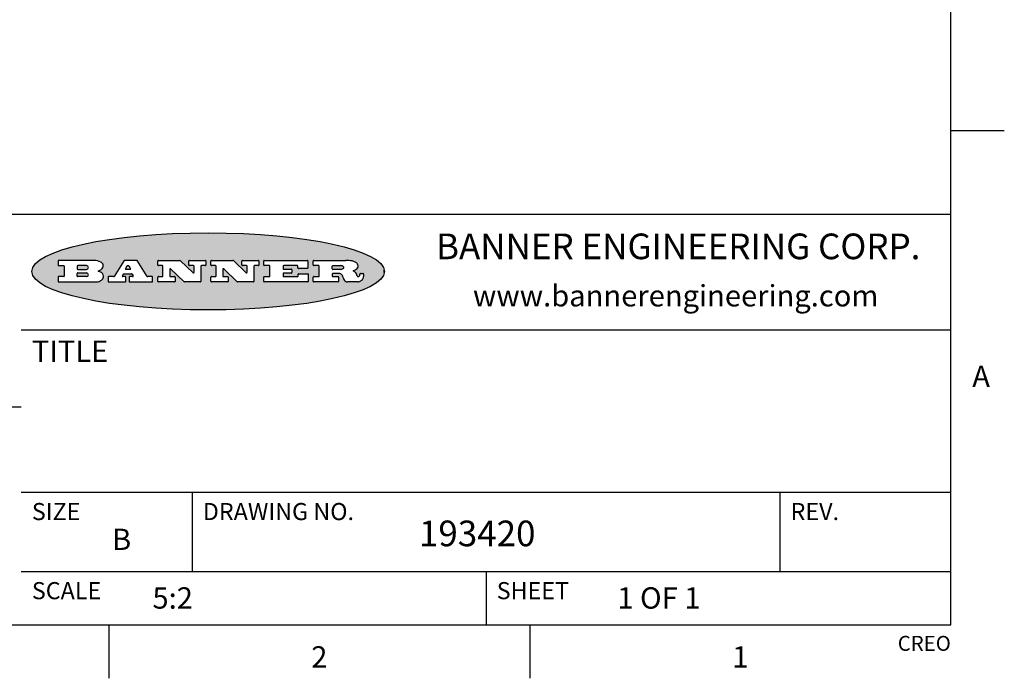
# Model space of a CAD drawing. Units: inches. Extents: x 0.4 to 16.6, y 0.6 to 10.4.
# Drawn here: x 12 to 16.6, y 0.6 to 3.7 of the extents above; entities that cross this region are included whole.
import ezdxf

# ---------------------------------------------------------------- set-up
doc = ezdxf.new("R2010")
doc.units = ezdxf.units.IN
doc.header["$LTSCALE"] = 0.935
doc.header["$MEASUREMENT"] = 0
doc.layers.get('0').update_dxf_attribs({"linetype": 'CONTINUOUS'})
doc.styles.add('TEXTSTYLE_2', font='txt', dxfattribs={"width": 0.8})
doc.styles.add('TEXTSTYLE_4', font='txt', dxfattribs={"width": 0.9})

msp = doc.modelspace()

# ---------------------------------------------------------------- hatches: boundary and pattern name
at = {"linetype": 'CONTINUOUS'}
h = msp.add_hatch(color=7, dxfattribs=at)
edge = h.paths.add_edge_path()
edge.add_arc((13.5577001432, 2.5085494649), 0.0173408616, 232.4713476722, 267.338189944)
edge.add_arc((13.5607987082, 2.5143997688), 0.0238935861, 209.8247607259, 235.1255079367)
edge.add_arc((13.5806801742, 2.5212486481), 0.044722495, 195.531588407, 204.7624440448)
edge.add_line((13.5375908118, 2.5092733232), (13.5357868108, 2.5153423266))
edge.add_arc((13.4974076135, 2.5055452462), 0.0396099176, 14.3201081283, 22.4984722084)
edge.add_arc((13.5201739219, 2.5145168728), 0.0151491919, 24.098260853, 63.0369451818)
edge.add_arc((13.5161192671, 2.5062372524), 0.0243676582, 63.3666028271, 90.3937697637)
edge.add_line((13.5159517998, 2.5306043351), (13.4883447845, 2.5306043351))
edge.add_arc((13.4883447827, 2.5281293355), 0.0024749995, 89.9999571958, 180.0000428043)
edge.add_line((13.4858697831, 2.5281293337), (13.4858697831, 2.5184303283))
edge.add_arc((13.4883447827, 2.5184303265), 0.0024749995, 179.9999571957, 270.0000428042)
edge.add_line((13.4883447845, 2.5159553269), (13.5130037982, 2.5159553269))
edge.add_arc((13.5130038, 2.5134803274), 0.0024749995, 359.9999571957, 90.0000428042)
edge.add_line((13.5154787995, 2.5134803256), (13.5154787995, 2.4937023146))
edge.add_arc((13.5130038, 2.4937023128), 0.0024749995, 269.9999571958, 4.28043e-05)
edge.add_line((13.5130037982, 2.4912273132), (13.3994327352, 2.4912273132))
edge.add_arc((13.3994327333, 2.4937023128), 0.0024749995, 179.9999571957, 270.0000428043)
edge.add_line((13.3969577338, 2.4937023146), (13.3969577338, 2.5135023256))
edge.add_arc((13.3994327333, 2.5135023274), 0.0024749995, 89.9999571957, 180.0000428043)
edge.add_line((13.3994327352, 2.515977327), (13.4221787478, 2.515977327))
edge.add_arc((13.4221787497, 2.5184523265), 0.0024749995, 269.9999571956, 4.28042e-05)
edge.add_line((13.4246537492, 2.5184523283), (13.4246537492, 2.564807354))
edge.add_arc((13.4221787497, 2.5648073559), 0.0024749995, 359.9999571957, 90.0000428043)
edge.add_line((13.4221787478, 2.5672823554), (13.3994327352, 2.5672823554))
edge.add_arc((13.3994327333, 2.5697573549), 0.0024749995, 179.9999571957, 270.0000428043)
edge.add_line((13.3969577338, 2.5697573568), (13.3969577338, 2.5895573678))
edge.add_arc((13.3994327333, 2.5895573696), 0.0024749995, 89.9999571957, 180.0000428043)
edge.add_line((13.3994327352, 2.5920323691), (13.5490138181, 2.5920323691))
edge.add_arc((13.5463505148, 2.4094934586), 0.1825583387, 79.8618509324, 89.1640948679)
edge.add_arc((13.5726548052, 2.5503169747), 0.039319019, 59.1202086415, 81.4730239328)
edge.add_arc((13.5783142014, 2.5566516438), 0.0310192946, 34.7540871, 62.0879016178)
edge.add_arc((13.5900029525, 2.565201245), 0.0165459396, 1.548452892, 33.5033152417)
edge.add_arc((13.5932995477, 2.5653696972), 0.0132462337, 331.1510006998, 1.205404301)
edge.add_arc((13.5822888914, 2.5720482849), 0.0261183659, 305.6373831893, 329.9727629745)
edge.add_arc((13.5519569538, 2.6152551345), 0.0789082104, 292.906155071, 305.2574666259)
edge.add_arc((13.5282557878, 2.4386010294), 0.117346916, 58.614769177, 62.3737227606)
edge.add_arc((13.5761387404, 2.5167282896), 0.0257145923, 39.3804255939, 59.0361096173)
edge.add_arc((13.5750183849, 2.5166552064), 0.0266349791, 20.3630922153, 37.9727053099)
edge.add_arc((13.5571178432, 2.509473798), 0.0459185159, 15.6740290068, 20.9917271228)
edge.add_arc((13.6156881783, 2.525116781), 0.0147197649, 192.7054516565, 206.0594861022)
edge.add_arc((13.6071938412, 2.5209082945), 0.0052403997, 205.5232099488, 227.5054868079)
edge.add_arc((13.6054655419, 2.5190929218), 0.0027347709, 228.5117626737, 266.1485845754)
edge.add_line((13.6052818493, 2.5163643272), (13.60639085, 2.5163643272))
edge.add_arc((13.6063292954, 2.5296129864), 0.0132488022, 270.266200055, 281.2404888597)
edge.add_arc((13.6075235364, 2.5238762928), 0.0073895522, 280.8288201977, 305.0837508495)
edge.add_arc((13.607924718, 2.5230254464), 0.0064647042, 306.5086174083, 340.2162360092)
edge.add_arc((13.6027235414, 2.524769508), 0.0119498009, 340.7883861657, 1.1691452593)
edge.add_line((13.6146708546, 2.525013332), (13.6146708546, 2.5276393334))
edge.add_arc((13.6171458541, 2.5276393353), 0.0024749995, 89.9999571958, 180.0000428043)
edge.add_line((13.6171458559, 2.5301143348), (13.6292558626, 2.5301143348))
edge.add_arc((13.6292558645, 2.5276393353), 0.0024749995, 359.9999571957, 90.0000428042)
edge.add_line((13.631730864, 2.5276393334), (13.631730864, 2.516087327))
edge.add_arc((13.6141751675, 2.5161916447), 0.0175560065, 332.2279060967, 359.6595469939)
edge.add_arc((13.6048681567, 2.5210861501), 0.0280715479, 308.5071794988, 332.2400656899)
edge.add_arc((13.5978759713, 2.5286873679), 0.0383802683, 288.7656836787, 309.6104317088)
edge.add_arc((13.6036139387, 2.5111006186), 0.0198837666, 271.8586572978, 289.4131338543)
edge.add_line((13.6042588488, 2.4912273132), (13.5568948225, 2.4912273132))
edge = h.paths.add_edge_path()
edge.add_arc((13.1673166046, 2.4937023128), 0.0024749995, 179.9999571957, 270.0000428042)
edge.add_line((13.1648416051, 2.4937023146), (13.1648416051, 2.5135023256))
edge.add_arc((13.1673166046, 2.5135023274), 0.0024749995, 89.9999571958, 180.0000428043)
edge.add_line((13.1673166065, 2.515977327), (13.1912396197, 2.515977327))
edge.add_arc((13.1912396216, 2.5184523265), 0.0024749995, 269.9999571956, 4.28042e-05)
edge.add_line((13.1937146211, 2.5184523283), (13.1937146211, 2.564807354))
edge.add_arc((13.1912396216, 2.5648073559), 0.0024749995, 359.9999571957, 90.0000428043)
edge.add_line((13.1912396197, 2.5672823554), (13.1673166065, 2.5672823554))
edge.add_arc((13.1673166046, 2.5697573549), 0.0024749995, 179.9999571957, 270.0000428043)
edge.add_line((13.1648416051, 2.5697573568), (13.1648416051, 2.5895573678))
edge.add_arc((13.1673166046, 2.5895573696), 0.0024749995, 89.9999571958, 180.0000428043)
edge.add_line((13.1673166065, 2.5920323691), (13.3691097184, 2.5920323691))
edge.add_arc((13.3691097202, 2.5895573696), 0.0024749995, 359.9999571957, 90.0000428042)
edge.add_line((13.3715847197, 2.5895573678), (13.3715847197, 2.5565573495))
edge.add_arc((13.3691097202, 2.5565573476), 0.0024749995, 269.9999571956, 4.28042e-05)
edge.add_line((13.3691097184, 2.5540823481), (13.3272456952, 2.5540823481))
edge.add_arc((13.3272456933, 2.5565573476), 0.0024749995, 179.9999571957, 270.0000428043)
edge.add_line((13.3247706938, 2.5565573495), (13.3247706938, 2.564807354))
edge.add_arc((13.3222956943, 2.5648073559), 0.0024749995, 359.9999571957, 90.0000428043)
edge.add_line((13.3222956924, 2.5672823554), (13.2582556569, 2.5672823554))
edge.add_arc((13.2582556551, 2.5648073559), 0.0024749995, 89.9999571957, 180.0000428043)
edge.add_line((13.2557806555, 2.564807354), (13.2557806555, 2.5532573476))
edge.add_arc((13.2582556551, 2.5532573458), 0.0024749995, 179.9999571957, 270.0000428042)
edge.add_line((13.2582556569, 2.5507823463), (13.2934226764, 2.5507823463))
edge.add_arc((13.2934226783, 2.5483073467), 0.0024749995, 359.9999571957, 90.0000428042)
edge.add_line((13.2958976778, 2.5483073449), (13.2958976778, 2.5349523375))
edge.add_arc((13.2934226783, 2.5349523356), 0.0024749995, 269.9999571956, 4.28042e-05)
edge.add_line((13.2934226764, 2.5324773361), (13.2582556569, 2.5324773361))
edge.add_arc((13.2582556551, 2.5300023366), 0.0024749995, 89.9999571957, 180.0000428043)
edge.add_line((13.2557806555, 2.5300023347), (13.2557806555, 2.5184523283))
edge.add_arc((13.2582556551, 2.5184523265), 0.0024749995, 179.9999571957, 270.0000428043)
edge.add_line((13.2582556569, 2.515977327), (13.3232596929, 2.515977327))
edge.add_arc((13.3232596948, 2.5184523265), 0.0024749995, 269.9999571958, 4.28043e-05)
edge.add_line((13.3257346943, 2.5184523283), (13.3257346943, 2.5267023329))
edge.add_arc((13.3282096938, 2.5267023348), 0.0024749995, 89.9999571957, 180.0000428043)
edge.add_line((13.3282096957, 2.5291773343), (13.3705287192, 2.5291773343))
edge.add_arc((13.370528721, 2.5267023348), 0.0024749995, 359.9999571957, 90.0000428043)
edge.add_line((13.3730037205, 2.5267023329), (13.3730037205, 2.4937023146))
edge.add_arc((13.370528721, 2.4937023128), 0.0024749995, 269.9999571957, 4.28043e-05)
edge.add_line((13.3705287192, 2.4912273132), (13.1673166065, 2.4912273132))
edge = h.paths.add_edge_path()
edge.add_arc((13.0426374026, 2.493701481), 0.0024741678, 226.3477981898, 270.0031206038)
edge.add_line((13.0409295364, 2.4919113136), (12.9776495013, 2.5522893471))
edge.add_arc((12.9759408003, 2.5504984093), 0.0024753014, 46.3461263059, 180.0014637321)
edge.add_line((12.973465499, 2.5504983461), (12.973465499, 2.5184523283))
edge.add_arc((12.9759404985, 2.5184523265), 0.0024749995, 179.9999571957, 270.0000428043)
edge.add_line((12.9759405003, 2.515977327), (12.9962575116, 2.515977327))
edge.add_arc((12.9962575135, 2.5135023274), 0.0024749995, 359.9999571957, 90.0000428043)
edge.add_line((12.998732513, 2.5135023256), (12.998732513, 2.4937023146))
edge.add_arc((12.9962575135, 2.4937023128), 0.0024749995, 269.9999571957, 4.28043e-05)
edge.add_line((12.9962575116, 2.4912273132), (12.9205934696, 2.4912273132))
edge.add_arc((12.9205934678, 2.4937023128), 0.0024749995, 179.9999571957, 270.0000428043)
edge.add_line((12.9181184683, 2.4937023146), (12.9181184683, 2.5135023256))
edge.add_arc((12.9205934678, 2.5135023274), 0.0024749995, 89.9999571956, 180.0000428042)
edge.add_line((12.9205934696, 2.515977327), (12.93923948, 2.515977327))
edge.add_arc((12.9392394818, 2.5184523265), 0.0024749995, 269.9999571957, 4.28043e-05)
edge.add_line((12.9417144814, 2.5184523283), (12.9417144814, 2.564807354))
edge.add_arc((12.9392394818, 2.5648073559), 0.0024749995, 359.9999571957, 90.0000428043)
edge.add_line((12.93923948, 2.5672823554), (12.9205934696, 2.5672823554))
edge.add_arc((12.9205934678, 2.5697573549), 0.0024749995, 179.9999571957, 270.0000428043)
edge.add_line((12.9181184683, 2.5697573568), (12.9181184683, 2.5895573678))
edge.add_arc((12.9205934678, 2.5895573696), 0.0024749995, 89.9999571956, 180.0000428042)
edge.add_line((12.9205934696, 2.5920323691), (13.0210515254, 2.5920323691))
edge.add_arc((13.0210516601, 2.5895582013), 0.0024741678, 46.3477981898, 90.0031206038)
edge.add_line((13.0227595263, 2.5913483688), (13.0827925596, 2.534068337))
edge.add_arc((13.0845012605, 2.5358592748), 0.0024753014, 226.3461263059, 0.0014637321)
edge.add_line((13.0869765619, 2.535859338), (13.0869765619, 2.564807354))
edge.add_arc((13.0845015624, 2.5648073559), 0.0024749995, 359.9999571957, 90.0000428043)
edge.add_line((13.0845015605, 2.5672823554), (13.0657255501, 2.5672823554))
edge.add_arc((13.0657255483, 2.5697573549), 0.0024749995, 179.9999571957, 270.0000428043)
edge.add_line((13.0632505488, 2.5697573568), (13.0632505488, 2.5895573678))
edge.add_arc((13.0657255483, 2.5895573696), 0.0024749995, 89.9999571957, 180.0000428043)
edge.add_line((13.0657255501, 2.5920323691), (13.1397265912, 2.5920323691))
edge.add_arc((13.139726593, 2.5895573696), 0.0024749995, 359.9999571957, 90.0000428043)
edge.add_line((13.1422015925, 2.5895573678), (13.1422015925, 2.5697573568))
edge.add_arc((13.139726593, 2.5697573549), 0.0024749995, 269.9999571956, 4.28042e-05)
edge.add_line((13.1397265912, 2.5672823554), (13.1217935812, 2.5672823554))
edge.add_arc((13.1217935794, 2.5648073559), 0.0024749995, 89.9999571957, 180.0000428042)
edge.add_line((13.1193185799, 2.564807354), (13.1193185799, 2.4937023146))
edge.add_arc((13.1168435803, 2.4937023128), 0.0024749995, 269.9999571957, 4.28043e-05)
edge.add_line((13.1168435785, 2.4912273132), (13.0426375373, 2.4912273132))
edge = h.paths.add_edge_path()
edge.add_arc((12.7943847649, 2.4937027294), 0.0024754162, 226.3593695813, 270.0146919953)
edge.add_line((12.7926763987, 2.4919113136), (12.7293963636, 2.5522893471))
edge.add_arc((12.7276876627, 2.5504984093), 0.0024753014, 46.3461263059, 180.0014637321)
edge.add_line((12.7252123613, 2.5504983461), (12.7252123613, 2.5184523283))
edge.add_arc((12.7276873608, 2.5184523265), 0.0024749995, 179.9999571957, 270.0000428043)
edge.add_line((12.7276873627, 2.515977327), (12.7480043739, 2.515977327))
edge.add_arc((12.7480043758, 2.5135023274), 0.0024749995, 359.9999571957, 90.0000428043)
edge.add_line((12.7504793753, 2.5135023256), (12.7504793753, 2.4937023146))
edge.add_arc((12.7480043758, 2.4937023128), 0.0024749995, 269.9999571958, 4.28043e-05)
edge.add_line((12.7480043739, 2.4912273132), (12.672340332, 2.4912273132))
edge.add_arc((12.6723403301, 2.4937023128), 0.0024749995, 179.9999571957, 270.0000428042)
edge.add_line((12.6698653306, 2.4937023146), (12.6698653306, 2.5135023256))
edge.add_arc((12.6723403301, 2.5135023274), 0.0024749995, 89.9999571957, 180.0000428043)
edge.add_line((12.672340332, 2.515977327), (12.6909873423, 2.515977327))
edge.add_arc((12.6909873442, 2.5184523265), 0.0024749995, 269.9999571957, 4.28043e-05)
edge.add_line((12.6934623437, 2.5184523283), (12.6934623437, 2.564807354))
edge.add_arc((12.6909873442, 2.5648073559), 0.0024749995, 359.9999571957, 90.0000428043)
edge.add_line((12.6909873423, 2.5672823554), (12.672340332, 2.5672823554))
edge.add_arc((12.6723403301, 2.5697573549), 0.0024749995, 179.9999571957, 270.0000428043)
edge.add_line((12.6698653306, 2.5697573568), (12.6698653306, 2.5895573678))
edge.add_arc((12.6723403301, 2.5895573696), 0.0024749995, 89.9999571957, 180.0000428043)
edge.add_line((12.672340332, 2.5920323691), (12.7727983877, 2.5920323691))
edge.add_arc((12.7727985224, 2.5895582013), 0.0024741678, 46.3477981899, 90.0031206038)
edge.add_line((12.7745063886, 2.5913483688), (12.8345394219, 2.534068337))
edge.add_arc((12.8362481229, 2.5358592748), 0.0024753014, 226.3461263059, 0.0014637321)
edge.add_line((12.8387234242, 2.535859338), (12.8387234242, 2.564807354))
edge.add_arc((12.8362484247, 2.5648073559), 0.0024749995, 359.9999571957, 90.0000428043)
edge.add_line((12.8362484229, 2.5672823554), (12.8174724125, 2.5672823554))
edge.add_arc((12.8174724106, 2.5697573549), 0.0024749995, 179.9999571957, 270.0000428043)
edge.add_line((12.8149974111, 2.5697573568), (12.8149974111, 2.5895573678))
edge.add_arc((12.8174724106, 2.5895573696), 0.0024749995, 89.9999571958, 180.0000428043)
edge.add_line((12.8174724125, 2.5920323691), (12.8914734535, 2.5920323691))
edge.add_arc((12.8914734553, 2.5895573696), 0.0024749995, 359.9999571957, 90.0000428042)
edge.add_line((12.8939484549, 2.5895573678), (12.8939484549, 2.5697573568))
edge.add_arc((12.8914734553, 2.5697573549), 0.0024749995, 269.9999571958, 4.28043e-05)
edge.add_line((12.8914734535, 2.5672823554), (12.8735404436, 2.5672823554))
edge.add_arc((12.8735404417, 2.5648073559), 0.0024749995, 89.9999571957, 180.0000428043)
edge.add_line((12.8710654422, 2.564807354), (12.8710654422, 2.4937023146))
edge.add_arc((12.8685904427, 2.4937023128), 0.0024749995, 269.9999571957, 4.28043e-05)
edge.add_line((12.8685904408, 2.4912273132), (12.7943853997, 2.4912273132))
edge = h.paths.add_edge_path()
edge.add_arc((12.3792298263, 2.539634765), 0.048483885, 273.21763719, 303.0749121182)
edge.add_arc((12.3940692204, 2.5168671561), 0.0213072145, 303.0488228549, 355.7263138674)
edge.add_arc((12.400005721, 2.5168763464), 0.0153945295, 354.0454548824, 5.1878013979)
edge.add_arc((12.3931760319, 2.5166878286), 0.0222174455, 4.0793399388, 69.834329283)
edge.add_line((12.4008351814, 2.5375433389), (12.3907841758, 2.5410923409))
edge.add_line((12.3907841758, 2.5410923409), (12.3990241804, 2.5458683435))
edge.add_arc((12.3771587979, 2.5826952352), 0.0428289026, 300.6990502959, 319.0591802498)
edge.add_arc((12.3971873948, 2.5665668817), 0.0171568255, 315.9145124245, 16.0049121282)
edge.add_arc((12.3922357827, 2.5632132173), 0.0229166529, 20.6563876465, 62.3316896973)
edge.add_arc((12.371573659, 2.5302846524), 0.061747717, 59.5385584989, 90.0050977555)
edge.add_line((12.3715681652, 2.5920323691), (12.2055050731, 2.5920323691))
edge.add_arc((12.2055050712, 2.5895573696), 0.0024749995, 89.9999571957, 180.0000428043)
edge.add_line((12.2030300717, 2.5895573678), (12.2030300717, 2.5697573568))
edge.add_arc((12.2055050712, 2.5697573549), 0.0024749995, 179.9999571957, 270.0000428043)
edge.add_line((12.2055050731, 2.5672823554), (12.2294470864, 2.5672823554))
edge.add_arc((12.2294470882, 2.5648073559), 0.0024749995, 359.9999571957, 90.0000428043)
edge.add_line((12.2319220877, 2.564807354), (12.2319220877, 2.5184523283))
edge.add_arc((12.2294470882, 2.5184523265), 0.0024749995, 269.9999571957, 4.28043e-05)
edge.add_line((12.2294470864, 2.515977327), (12.2055050731, 2.515977327))
edge.add_arc((12.2055050712, 2.5135023274), 0.0024749995, 89.9999571957, 180.0000428043)
edge.add_line((12.2030300717, 2.5135023256), (12.2030300717, 2.4937023146))
edge.add_arc((12.2055050712, 2.4937023128), 0.0024749995, 179.9999571957, 270.0000428043)
edge.add_line((12.2055050731, 2.4912273132), (12.3819511709, 2.4912273132))
edge = h.paths.add_edge_path()
edge.add_arc((12.5168642476, 2.4937023128), 0.0024749995, 269.9999571957, 4.28043e-05)
edge.add_line((12.5193392471, 2.4937023146), (12.5193392471, 2.5135023256))
edge.add_arc((12.5168642476, 2.5135023274), 0.0024749995, 359.9999571957, 90.0000428043)
edge.add_line((12.5168642458, 2.515977327), (12.5055812395, 2.515977327))
edge.add_arc((12.5055811302, 2.518452367), 0.0024750401, 147.6063258011, 270.0025305754)
edge.add_line((12.5034912383, 2.5197783291), (12.5090072414, 2.5284723339))
edge.add_arc((12.5110971723, 2.5271461342), 0.0024752003, 89.998372645, 147.602165307)
edge.add_line((12.5110972426, 2.5296213345), (12.5459752619, 2.5296213345))
edge.add_arc((12.5459747223, 2.5271458744), 0.0024754602, 32.8959418573, 89.9875097202)
edge.add_line((12.548053263, 2.5284903339), (12.5536792662, 2.5197973291))
edge.add_arc((12.5516012439, 2.5184525341), 0.0024752071, 270.0004896794, 32.9089806818)
edge.add_line((12.551601265, 2.515977327), (12.537150257, 2.515977327))
edge.add_arc((12.5371502552, 2.5135023274), 0.0024749995, 89.9999571958, 180.0000428043)
edge.add_line((12.5346752556, 2.5135023256), (12.5346752556, 2.4937023146))
edge.add_arc((12.5371502552, 2.4937023128), 0.0024749995, 179.9999571957, 270.0000428042)
edge.add_line((12.537150257, 2.4912273132), (12.6424313154, 2.4912273132))
edge.add_arc((12.6424313172, 2.4937023128), 0.0024749995, 269.9999571957, 4.28043e-05)
edge.add_line((12.6449063168, 2.4937023146), (12.6449063168, 2.5135023256))
edge.add_arc((12.6424313172, 2.5135023274), 0.0024749995, 359.9999571957, 90.0000428043)
edge.add_line((12.6424313154, 2.515977327), (12.6224153043, 2.515977327))
edge.add_arc((12.6224154248, 2.518451368), 0.002474041, 212.9056413127, 269.9972091756)
edge.add_line((12.6203383031, 2.5171073276), (12.5725822767, 2.5909023685))
edge.add_arc((12.570504655, 2.589557409), 0.0024749602, 32.9172174468, 90.0087853097)
edge.add_line((12.5705042755, 2.5920323691), (12.5133292438, 2.5920323691))
edge.add_arc((12.5133291735, 2.5895571688), 0.0024752003, 89.9983726451, 147.602165307)
edge.add_line((12.5112392426, 2.5908833685), (12.4644392167, 2.5171263276))
edge.add_arc((12.4623492858, 2.5184525273), 0.0024752003, 269.9983726451, 327.602165307)
edge.add_line((12.4623492155, 2.515977327), (12.4394882028, 2.515977327))
edge.add_arc((12.439488201, 2.5135023274), 0.0024749995, 89.9999571958, 180.0000428043)
edge.add_line((12.4370132015, 2.5135023256), (12.4370132015, 2.4937023146))
edge.add_arc((12.439488201, 2.4937023128), 0.0024749995, 179.9999571957, 270.0000428042)
edge.add_line((12.4394882028, 2.4912273132), (12.5168642458, 2.4912273132))
edge = h.paths.add_edge_path()
edge.add_arc((12.2949101208, 2.5184523265), 0.0024749995, 179.9999571957, 270.0000428043)
edge.add_line((12.2924351213, 2.5184523283), (12.2924351213, 2.5308273352))
edge.add_arc((12.2949101208, 2.530827337), 0.0024749995, 89.9999571957, 180.0000428043)
edge.add_line((12.2949101227, 2.5333023366), (12.3362731456, 2.5333023366))
edge.add_arc((12.3362731456, 2.5246398318), 0.0086625048, 270, 90)
edge.add_line((12.3362731456, 2.515977327), (12.2949101227, 2.515977327))
edge = h.paths.add_edge_path()
edge.add_arc((13.4883447827, 2.5520823451), 0.0024749995, 179.9999571957, 270.0000428042)
edge.add_line((13.4858697831, 2.552082347), (13.4858697831, 2.564807354))
edge.add_arc((13.4883447827, 2.5648073559), 0.0024749995, 89.9999571958, 180.0000428043)
edge.add_line((13.4883447845, 2.5672823554), (13.5251458049, 2.5672823554))
edge.add_arc((13.5236009174, 2.5388278764), 0.0284963867, 70.3834917948, 86.8922743861)
edge.add_arc((13.5284605274, 2.5518696094), 0.0145814632, 54.6746025112, 71.1660573124)
edge.add_arc((13.5335900184, 2.5587235346), 0.0060275915, 20.9055592135, 56.7851676243)
edge.add_arc((13.5348905773, 2.5593838168), 0.0045795888, 355.6235353944, 18.9942678268)
edge.add_arc((13.533683767, 2.559677593), 0.0058087709, 318.8515287446, 353.6422345323)
edge.add_arc((13.5295131508, 2.5629115009), 0.0110815393, 306.758405961, 320.4502234234)
edge.add_arc((13.5238839599, 2.5706523294), 0.0206523367, 289.6883413472, 306.4184925496)
edge.add_arc((13.5219564542, 2.5750459767), 0.0254407115, 270.7327484175, 290.441894219)
edge.add_line((13.5222818033, 2.5496073456), (13.4883447845, 2.5496073456))
edge = h.paths.add_edge_path()
edge.add_arc((12.3362731456, 2.5586198506), 0.0086625048, 270, 90)
edge.add_line((12.3362731456, 2.5672823554), (12.2949101227, 2.5672823554))
edge.add_arc((12.2949101208, 2.5648073559), 0.0024749995, 89.9999571957, 180.0000428043)
edge.add_line((12.2924351213, 2.564807354), (12.2924351213, 2.5524323472))
edge.add_arc((12.2949101208, 2.5524323453), 0.0024749995, 179.9999571957, 270.0000428043)
edge.add_line((12.2949101227, 2.5499573458), (12.3362731456, 2.5499573458))
edge = h.paths.add_edge_path()
edge.add_arc((12.5401702375, 2.5530465533), 0.0024752071, 270.0004896793, 32.9089806818)
edge.add_line((12.5422482598, 2.5543913483), (12.5349892558, 2.5656073545))
edge.add_arc((12.532910715, 2.564262895), 0.0024754602, 32.8959418573, 89.9875097202)
edge.add_line((12.5329112547, 2.5667383551), (12.5267302512, 2.5667383551))
edge.add_arc((12.5267301809, 2.5642631548), 0.0024752003, 89.998372645, 147.602165307)
edge.add_line((12.5246402501, 2.5655893545), (12.5175232461, 2.5543723483))
edge.add_arc((12.519613138, 2.5530463862), 0.0024750401, 147.6063258012, 270.0025305754)
edge.add_line((12.5196132473, 2.5505713461), (12.5401702587, 2.5505713461))
edge = h.paths.add_edge_path()
edge.add_ellipse((12.9046654608, 2.5403783405), major_axis=(-0.8250004575, 0), ratio=0.218572, start_angle=0, end_angle=360)

# ---------------------------------------------------------------- linework, layer by layer
at = {"color": 7, "linetype": 'CONTINUOUS'}
for p, q in [((16.38, 0.887), (16.38, 10.112)), ((16.38, 3.1995), (16.63, 3.1995)), ((16.38, 2.807), (10.03, 2.807)), ((12.2030300717, 2.5895573678), (12.2030300717, 2.5697573568)), ((12.3715681652, 2.5920323691), (12.2055050731, 2.5920323691)), ((12.5112392426, 2.5908833685), (12.4644392167, 2.5171263276)), ((12.5705042755, 2.5920323691), (12.5133292438, 2.5920323691)), ((12.6203383031, 2.5171073276), (12.5725822767, 2.5909023685)), ((12.6698653306, 2.5697573568), (12.6698653306, 2.5895573678)), ((12.672340332, 2.5920323691), (12.7727983877, 2.5920323691)), ((12.7745063886, 2.5913483688), (12.8345394219, 2.534068337)), ((12.8149974111, 2.5697573568), (12.8149974111, 2.5895573678)), ((12.8174724125, 2.5920323691), (12.8914734535, 2.5920323691)), ((12.8939484549, 2.5895573678), (12.8939484549, 2.5697573568)), ((12.9181184683, 2.5697573568), (12.9181184683, 2.5895573678)), ((12.9205934696, 2.5920323691), (13.0210515254, 2.5920323691)), ((13.0227595263, 2.5913483688), (13.0827925596, 2.534068337)), ((13.0632505488, 2.5697573568), (13.0632505488, 2.5895573678)), ((13.0657255501, 2.5920323691), (13.1397265912, 2.5920323691)), ((13.1422015925, 2.5895573678), (13.1422015925, 2.5697573568)), ((13.1648416051, 2.5697573568), (13.1648416051, 2.5895573678)), ((13.1673166065, 2.5920323691), (13.3691097184, 2.5920323691)), ((13.3715847197, 2.5895573678), (13.3715847197, 2.5565573495)), ((13.3969577338, 2.5697573568), (13.3969577338, 2.5895573678)), ((13.3994327352, 2.5920323691), (13.5490138181, 2.5920323691)), ((12.2055050731, 2.5672823554), (12.2294470864, 2.5672823554)), ((12.2319220877, 2.564807354), (12.2319220877, 2.5184523283)), ((12.2924351213, 2.564807354), (12.2924351213, 2.5524323472)), ((12.3362731456, 2.5672823554), (12.2949101227, 2.5672823554)), ((12.2949101227, 2.5499573458), (12.3362731456, 2.5499573458)), ((12.3907841758, 2.5410923409), (12.3990241804, 2.5458683435)), ((12.4008351814, 2.5375433389), (12.3907841758, 2.5410923409)), ((12.5246402501, 2.5655893545), (12.5175232461, 2.5543723483)), ((12.5196132473, 2.5505713461), (12.5401702587, 2.5505713461)), ((12.5329112547, 2.5667383551), (12.5267302512, 2.5667383551)), ((12.5422482598, 2.5543913483), (12.5349892558, 2.5656073545)), ((12.6909873423, 2.5672823554), (12.672340332, 2.5672823554)), ((12.6934623437, 2.5184523283), (12.6934623437, 2.564807354)), ((12.7252123613, 2.5504983461), (12.7252123613, 2.5184523283)), ((12.7926763987, 2.4919113136), (12.7293963636, 2.5522893471)), ((12.8362484229, 2.5672823554), (12.8174724125, 2.5672823554)), ((12.8387234242, 2.535859338), (12.8387234242, 2.564807354)), ((12.8710654422, 2.564807354), (12.8710654422, 2.4937023146)), ((12.8914734535, 2.5672823554), (12.8735404436, 2.5672823554)), ((12.93923948, 2.5672823554), (12.9205934696, 2.5672823554)), ((12.9417144814, 2.5184523283), (12.9417144814, 2.564807354)), ((12.973465499, 2.5504983461), (12.973465499, 2.5184523283)), ((13.0409295364, 2.4919113136), (12.9776495013, 2.5522893471)), ((13.0845015605, 2.5672823554), (13.0657255501, 2.5672823554)), ((13.0869765619, 2.535859338), (13.0869765619, 2.564807354)), ((13.1193185799, 2.564807354), (13.1193185799, 2.4937023146)), ((13.1397265912, 2.5672823554), (13.1217935812, 2.5672823554)), ((13.1912396197, 2.5672823554), (13.1673166065, 2.5672823554)), ((13.1937146211, 2.5184523283), (13.1937146211, 2.564807354)), ((13.2557806555, 2.564807354), (13.2557806555, 2.5532573476)), ((13.3222956924, 2.5672823554), (13.2582556569, 2.5672823554)), ((13.2582556569, 2.5507823463), (13.2934226764, 2.5507823463)), ((13.2958976778, 2.5483073449), (13.2958976778, 2.5349523375)), ((13.3247706938, 2.5565573495), (13.3247706938, 2.564807354)), ((13.3691097184, 2.5540823481), (13.3272456952, 2.5540823481)), ((13.4221787478, 2.5672823554), (13.3994327352, 2.5672823554)), ((13.4246537492, 2.5184523283), (13.4246537492, 2.564807354)), ((13.4858697831, 2.552082347), (13.4858697831, 2.564807354)), ((13.4883447845, 2.5672823554), (13.5251458049, 2.5672823554)), ((13.5222818033, 2.5496073456), (13.4883447845, 2.5496073456)), ((13.7286871589, 2.5350697372), (13.7286871589, 2.5456869438)), ((12.2030300717, 2.5135023256), (12.2030300717, 2.4937023146)), ((12.2294470864, 2.515977327), (12.2055050731, 2.515977327)), ((12.2055050731, 2.4912273132), (12.3819511709, 2.4912273132)), ((12.2924351213, 2.5184523283), (12.2924351213, 2.5308273352)), ((12.2949101227, 2.5333023366), (12.3362731456, 2.5333023366)), ((12.3362731456, 2.515977327), (12.2949101227, 2.515977327)), ((12.4370132015, 2.5135023256), (12.4370132015, 2.4937023146)), ((12.4623492155, 2.515977327), (12.4394882028, 2.515977327)), ((12.4394882028, 2.4912273132), (12.5168642458, 2.4912273132)), ((12.5034912383, 2.5197783291), (12.5090072414, 2.5284723339)), ((12.5168642458, 2.515977327), (12.5055812395, 2.515977327)), ((12.5110972426, 2.5296213345), (12.5459752619, 2.5296213345)), ((12.5193392471, 2.4937023146), (12.5193392471, 2.5135023256)), ((12.5346752556, 2.5135023256), (12.5346752556, 2.4937023146)), ((12.551601265, 2.515977327), (12.537150257, 2.515977327)), ((12.537150257, 2.4912273132), (12.6424313154, 2.4912273132)), ((12.548053263, 2.5284903339), (12.5536792662, 2.5197973291)), ((12.6424313154, 2.515977327), (12.6224153043, 2.515977327)), ((12.6449063168, 2.4937023146), (12.6449063168, 2.5135023256)), ((12.6698653306, 2.4937023146), (12.6698653306, 2.5135023256)), ((12.672340332, 2.515977327), (12.6909873423, 2.515977327)), ((12.7480043739, 2.4912273132), (12.672340332, 2.4912273132)), ((12.7276873627, 2.515977327), (12.7480043739, 2.515977327)), ((12.7504793753, 2.5135023256), (12.7504793753, 2.4937023146)), ((12.8685904408, 2.4912273132), (12.7943853997, 2.4912273132)), ((12.9181184683, 2.4937023146), (12.9181184683, 2.5135023256)), ((12.9205934696, 2.515977327), (12.93923948, 2.515977327)), ((12.9962575116, 2.4912273132), (12.9205934696, 2.4912273132)), ((12.9759405003, 2.515977327), (12.9962575116, 2.515977327)), ((12.998732513, 2.5135023256), (12.998732513, 2.4937023146)), ((13.1168435785, 2.4912273132), (13.0426375373, 2.4912273132)), ((13.1648416051, 2.4937023146), (13.1648416051, 2.5135023256)), ((13.1673166065, 2.515977327), (13.1912396197, 2.515977327)), ((13.3705287192, 2.4912273132), (13.1673166065, 2.4912273132)), ((13.2557806555, 2.5300023347), (13.2557806555, 2.5184523283)), ((13.2934226764, 2.5324773361), (13.2582556569, 2.5324773361)), ((13.2582556569, 2.515977327), (13.3232596929, 2.515977327)), ((13.3257346943, 2.5184523283), (13.3257346943, 2.5267023329)), ((13.3282096957, 2.5291773343), (13.3705287192, 2.5291773343)), ((13.3730037205, 2.5267023329), (13.3730037205, 2.4937023146)), ((13.3969577338, 2.4937023146), (13.3969577338, 2.5135023256)), ((13.3994327352, 2.515977327), (13.4221787478, 2.515977327)), ((13.5130037982, 2.4912273132), (13.3994327352, 2.4912273132)), ((13.4858697831, 2.5281293337), (13.4858697831, 2.5184303283)), ((13.5159517998, 2.5306043351), (13.4883447845, 2.5306043351)), ((13.4883447845, 2.5159553269), (13.5130037982, 2.5159553269)), ((13.5154787995, 2.5134803256), (13.5154787995, 2.4937023146)), ((13.5375908118, 2.5092733232), (13.5357868108, 2.5153423266)), ((13.6042588488, 2.4912273132), (13.5568948225, 2.4912273132)), ((13.6052818493, 2.5163643272), (13.60639085, 2.5163643272)), ((13.6146708546, 2.525013332), (13.6146708546, 2.5276393334)), ((13.6171458559, 2.5301143348), (13.6292558626, 2.5301143348)), ((13.631730864, 2.5276393334), (13.631730864, 2.516087327)), ((12.03, 2.267), (16.38, 2.267)), ((10.03, 1.907), (12.03, 1.907)), ((12.03, 1.507), (16.38, 1.507)), ((12.83, 1.507), (12.83, 1.137)), ((15.58, 1.507), (15.58, 1.137)), ((12.03, 1.137), (16.38, 1.137)), ((14.205, 1.137), (14.205, 0.887)), ((0.62, 0.887), (16.38, 0.887)), ((12.44, 0.887), (12.44, 0.637)), ((14.41, 0.887), (14.41, 0.637))]:
    msp.add_line(p, q, dxfattribs=at)
for centre, radius, start, end in [((12.2055050712, 2.5895573696), 0.0024749995, 89.9999571957, 180.0000428043), ((12.371573659, 2.5302846524), 0.061747717, 59.5385584989, 90.0050977555), ((12.3922357827, 2.5632132173), 0.0229166529, 20.6563876465, 62.3316896973), ((12.5133291735, 2.5895571688), 0.0024752003, 89.9983726451, 147.602165307), ((12.570504655, 2.589557409), 0.0024749602, 32.9172174468, 90.0087853097), ((12.6723403301, 2.5895573696), 0.0024749995, 89.9999571957, 180.0000428043), ((12.7727985224, 2.5895582013), 0.0024741678, 46.3477981899, 90.0031206038), ((12.8174724106, 2.5895573696), 0.0024749995, 89.9999571957, 180.0000428043), ((12.8914734553, 2.5895573696), 0.0024749995, 359.9999571957, 90.0000428043), ((12.9205934678, 2.5895573696), 0.0024749995, 89.9999571957, 180.0000428042), ((13.0210516601, 2.5895582013), 0.0024741678, 46.3477981899, 90.0031206038), ((13.0657255483, 2.5895573696), 0.0024749995, 89.9999571957, 180.0000428043), ((13.139726593, 2.5895573696), 0.0024749995, 359.9999571957, 90.0000428043), ((13.1673166046, 2.5895573696), 0.0024749995, 89.9999571957, 180.0000428043), ((13.3691097202, 2.5895573696), 0.0024749995, 359.9999571957, 90.0000428043), ((13.3994327333, 2.5895573696), 0.0024749995, 89.9999571957, 180.0000428043), ((13.5463505148, 2.4094934586), 0.1825583387, 79.8618509324, 89.1640948679), ((13.5726548052, 2.5503169747), 0.039319019, 59.1202086415, 81.4730239328), ((13.5783142014, 2.5566516438), 0.0310192946, 34.7540871, 62.0879016178), ((12.2055050712, 2.5697573549), 0.0024749995, 179.9999571957, 270.0000428043), ((12.2294470882, 2.5648073559), 0.0024749995, 359.9999571957, 90.0000428043), ((12.2949101208, 2.5648073559), 0.0024749995, 89.9999571957, 180.0000428043), ((12.2949101208, 2.5524323453), 0.0024749995, 179.9999571957, 270.0000428043), ((12.3362731456, 2.5586198506), 0.0086625048, 270, 90), ((12.3771587979, 2.5826952352), 0.0428289026, 300.6990502959, 319.0591802498), ((12.3931760319, 2.5166878286), 0.0222174455, 4.0793399388, 69.834329283), ((12.3971873948, 2.5665668817), 0.0171568255, 315.9145124245, 16.0049121282), ((12.519613138, 2.5530463862), 0.0024750401, 147.6063258012, 270.0025305754), ((12.5267301809, 2.5642631548), 0.0024752003, 89.998372645, 147.602165307), ((12.532910715, 2.564262895), 0.0024754602, 32.8959418573, 89.9875097202), ((12.5401702375, 2.5530465533), 0.0024752071, 270.0004896793, 32.9089806818), ((12.6723403301, 2.5697573549), 0.0024749995, 179.9999571957, 270.0000428043), ((12.6909873442, 2.5648073559), 0.0024749995, 359.9999571957, 90.0000428043), ((12.7276876627, 2.5504984093), 0.0024753014, 46.3461263059, 180.0014637321), ((12.8174724106, 2.5697573549), 0.0024749995, 179.9999571957, 270.0000428043), ((12.8362481229, 2.5358592748), 0.0024753014, 226.3461263059, 0.0014637321), ((12.8362484247, 2.5648073559), 0.0024749995, 359.9999571957, 90.0000428043), ((12.8735404417, 2.5648073559), 0.0024749995, 89.9999571957, 180.0000428043), ((12.8914734553, 2.5697573549), 0.0024749995, 269.9999571957, 4.28043e-05), ((12.9205934678, 2.5697573549), 0.0024749995, 179.9999571957, 270.0000428043), ((12.9392394818, 2.5648073559), 0.0024749995, 359.9999571957, 90.0000428043), ((12.9759408003, 2.5504984093), 0.0024753014, 46.3461263059, 180.0014637321), ((13.0657255483, 2.5697573549), 0.0024749995, 179.9999571957, 270.0000428043), ((13.0845012605, 2.5358592748), 0.0024753014, 226.3461263059, 0.0014637321), ((13.0845015624, 2.5648073559), 0.0024749995, 359.9999571957, 90.0000428043), ((13.1217935794, 2.5648073559), 0.0024749995, 89.9999571957, 180.0000428042), ((13.139726593, 2.5697573549), 0.0024749995, 269.9999571957, 4.28042e-05), ((13.1673166046, 2.5697573549), 0.0024749995, 179.9999571957, 270.0000428043), ((13.1912396216, 2.5648073559), 0.0024749995, 359.9999571957, 90.0000428043), ((13.2582556551, 2.5648073559), 0.0024749995, 89.9999571957, 180.0000428043), ((13.2582556551, 2.5532573458), 0.0024749995, 179.9999571957, 270.0000428043), ((13.2934226783, 2.5483073467), 0.0024749995, 359.9999571957, 90.0000428043), ((13.2934226783, 2.5349523356), 0.0024749995, 269.9999571957, 4.28042e-05), ((13.3222956943, 2.5648073559), 0.0024749995, 359.9999571957, 90.0000428043), ((13.3272456933, 2.5565573476), 0.0024749995, 179.9999571957, 270.0000428043), ((13.3691097202, 2.5565573476), 0.0024749995, 269.9999571957, 4.28042e-05), ((13.3994327333, 2.5697573549), 0.0024749995, 179.9999571957, 270.0000428043), ((13.4221787497, 2.5648073559), 0.0024749995, 359.9999571957, 90.0000428043), ((13.4883447827, 2.5648073559), 0.0024749995, 89.9999571957, 180.0000428043), ((13.4883447827, 2.5520823451), 0.0024749995, 179.9999571957, 270.0000428043), ((13.5219564542, 2.5750459767), 0.0254407115, 270.7327484175, 290.441894219), ((13.5236009174, 2.5388278764), 0.0284963867, 70.3834917948, 86.8922743861), ((13.5238839599, 2.5706523294), 0.0206523367, 289.6883413472, 306.4184925496), ((13.5284605274, 2.5518696094), 0.0145814632, 54.6746025112, 71.1660573124), ((13.5295131508, 2.5629115009), 0.0110815393, 306.758405961, 320.4502234234), ((13.5335900184, 2.5587235346), 0.0060275915, 20.9055592135, 56.7851676243), ((13.533683767, 2.559677593), 0.0058087709, 318.8515287446, 353.6422345323), ((13.5348905773, 2.5593838168), 0.0045795888, 355.6235353944, 18.9942678268), ((13.5519569538, 2.6152551345), 0.0789082104, 292.906155071, 305.2574666259), ((13.5282557878, 2.4386010294), 0.117346916, 58.614769177, 62.3737227606), ((13.5761387404, 2.5167282896), 0.0257145923, 39.3804255939, 59.0361096173), ((13.5822888914, 2.5720482849), 0.0261183659, 305.6373831893, 329.9727629745), ((13.5900029525, 2.565201245), 0.0165459396, 1.548452892, 33.5033152417), ((13.5932995477, 2.5653696972), 0.0132462337, 331.1510006998, 1.205404301), ((12.2055050712, 2.5135023274), 0.0024749995, 89.9999571957, 180.0000428043), ((12.2055050712, 2.4937023128), 0.0024749995, 179.9999571957, 270.0000428043), ((12.2294470882, 2.5184523265), 0.0024749995, 269.9999571957, 4.28043e-05), ((12.2949101208, 2.530827337), 0.0024749995, 89.9999571957, 180.0000428043), ((12.2949101208, 2.5184523265), 0.0024749995, 179.9999571957, 270.0000428043), ((12.3362731456, 2.5246398318), 0.0086625048, 270, 90), ((12.3792298263, 2.539634765), 0.048483885, 273.21763719, 303.0749121182), ((12.3940692204, 2.5168671561), 0.0213072145, 303.0488228549, 355.7263138674), ((12.400005721, 2.5168763464), 0.0153945295, 354.0454548824, 5.1878013979), ((12.439488201, 2.5135023274), 0.0024749995, 89.9999571957, 180.0000428043), ((12.439488201, 2.4937023128), 0.0024749995, 179.9999571957, 270.0000428043), ((12.4623492858, 2.5184525273), 0.0024752003, 269.9983726451, 327.602165307), ((12.5055811302, 2.518452367), 0.0024750401, 147.6063258011, 270.0025305754), ((12.5110971723, 2.5271461342), 0.0024752003, 89.998372645, 147.602165307), ((12.5168642476, 2.5135023274), 0.0024749995, 359.9999571957, 90.0000428043), ((12.5168642476, 2.4937023128), 0.0024749995, 269.9999571957, 4.28043e-05), ((12.5371502552, 2.5135023274), 0.0024749995, 89.9999571957, 180.0000428043), ((12.5371502552, 2.4937023128), 0.0024749995, 179.9999571957, 270.0000428043), ((12.5459747223, 2.5271458744), 0.0024754602, 32.8959418573, 89.9875097202), ((12.5516012439, 2.5184525341), 0.0024752071, 270.0004896794, 32.9089806818), ((12.6224154248, 2.518451368), 0.002474041, 212.9056413127, 269.9972091756), ((12.6424313172, 2.5135023274), 0.0024749995, 359.9999571957, 90.0000428043), ((12.6424313172, 2.4937023128), 0.0024749995, 269.9999571957, 4.28043e-05), ((12.6723403301, 2.5135023274), 0.0024749995, 89.9999571957, 180.0000428043), ((12.6723403301, 2.4937023128), 0.0024749995, 179.9999571957, 270.0000428043), ((12.6909873442, 2.5184523265), 0.0024749995, 269.9999571957, 4.28043e-05), ((12.7276873608, 2.5184523265), 0.0024749995, 179.9999571957, 270.0000428043), ((12.7480043758, 2.5135023274), 0.0024749995, 359.9999571957, 90.0000428043), ((12.7480043758, 2.4937023128), 0.0024749995, 269.9999571957, 4.28043e-05), ((12.7943847649, 2.4937027294), 0.0024754162, 226.3593695813, 270.0146919953), ((12.8685904427, 2.4937023128), 0.0024749995, 269.9999571957, 4.28043e-05), ((12.9205934678, 2.5135023274), 0.0024749995, 89.9999571957, 180.0000428042), ((12.9205934678, 2.4937023128), 0.0024749995, 179.9999571957, 270.0000428043), ((12.9392394818, 2.5184523265), 0.0024749995, 269.9999571957, 4.28043e-05), ((12.9759404985, 2.5184523265), 0.0024749995, 179.9999571957, 270.0000428043), ((12.9962575135, 2.5135023274), 0.0024749995, 359.9999571957, 90.0000428043), ((12.9962575135, 2.4937023128), 0.0024749995, 269.9999571957, 4.28043e-05), ((13.0426374026, 2.493701481), 0.0024741678, 226.3477981898, 270.0031206038), ((13.1168435803, 2.4937023128), 0.0024749995, 269.9999571957, 4.28043e-05), ((13.1673166046, 2.5135023274), 0.0024749995, 89.9999571957, 180.0000428043), ((13.1673166046, 2.4937023128), 0.0024749995, 179.9999571957, 270.0000428043), ((13.1912396216, 2.5184523265), 0.0024749995, 269.9999571957, 4.28042e-05), ((13.2582556551, 2.5300023366), 0.0024749995, 89.9999571957, 180.0000428043), ((13.2582556551, 2.5184523265), 0.0024749995, 179.9999571957, 270.0000428043), ((13.3232596948, 2.5184523265), 0.0024749995, 269.9999571957, 4.28043e-05), ((13.3282096938, 2.5267023348), 0.0024749995, 89.9999571957, 180.0000428043), ((13.370528721, 2.5267023348), 0.0024749995, 359.9999571957, 90.0000428043), ((13.370528721, 2.4937023128), 0.0024749995, 269.9999571957, 4.28043e-05), ((13.3994327333, 2.5135023274), 0.0024749995, 89.9999571957, 180.0000428043), ((13.3994327333, 2.4937023128), 0.0024749995, 179.9999571957, 270.0000428043), ((13.4221787497, 2.5184523265), 0.0024749995, 269.9999571957, 4.28042e-05), ((13.4883447827, 2.5281293355), 0.0024749995, 89.9999571957, 180.0000428043), ((13.4883447827, 2.5184303265), 0.0024749995, 179.9999571957, 270.0000428043), ((13.5130038, 2.5134803274), 0.0024749995, 359.9999571957, 90.0000428043), ((13.5130038, 2.4937023128), 0.0024749995, 269.9999571957, 4.28043e-05), ((13.5161192671, 2.5062372524), 0.0243676582, 63.3666028271, 90.3937697637), ((13.5201739219, 2.5145168728), 0.0151491919, 24.098260853, 63.0369451818), ((13.4974076135, 2.5055452462), 0.0396099176, 14.3201081283, 22.4984722084), ((13.5806801742, 2.5212486481), 0.044722495, 195.531588407, 204.7624440448), ((13.5607987082, 2.5143997688), 0.0238935861, 209.8247607259, 235.1255079367), ((13.5577001432, 2.5085494649), 0.0173408616, 232.4713476722, 267.338189944), ((13.5750183849, 2.5166552064), 0.0266349791, 20.3630922153, 37.9727053099), ((13.5571178432, 2.509473798), 0.0459185159, 15.6740290068, 20.9917271228), ((13.6156881783, 2.525116781), 0.0147197649, 192.7054516565, 206.0594861022), ((13.6071938412, 2.5209082945), 0.0052403997, 205.5232099488, 227.5054868079), ((13.6054655419, 2.5190929218), 0.0027347709, 228.5117626737, 266.1485845754), ((13.6036139387, 2.5111006186), 0.0198837666, 271.8586572978, 289.4131338543), ((13.6063292954, 2.5296129864), 0.0132488022, 270.266200055, 281.2404888597), ((13.6075235364, 2.5238762928), 0.0073895522, 280.8288201977, 305.0837508495), ((13.5978759713, 2.5286873679), 0.0383802683, 288.7656836787, 309.6104317088), ((13.607924718, 2.5230254464), 0.0064647042, 306.5086174083, 340.2162360092), ((13.6027235414, 2.524769508), 0.0119498009, 340.7883861657, 1.1691452593), ((13.6171458541, 2.5276393353), 0.0024749995, 89.9999571957, 180.0000428043), ((13.6048681567, 2.5210861501), 0.0280715479, 308.5071794988, 332.24006569), ((13.6292558645, 2.5276393353), 0.0024749995, 359.9999571957, 90.0000428043), ((13.6141751675, 2.5161916447), 0.0175560065, 332.2279060967, 359.6595469939)]:
    msp.add_arc(centre, radius, start, end, dxfattribs=at)
msp.add_ellipse((12.9046654608, 2.5403783405), major_axis=(-0.8250004575, 0), ratio=0.218572, dxfattribs=at)

# ---------------------------------------------------------------- texts
at = {"color": 7, "linetype": 'CONTINUOUS', "line_spacing_factor": 0.9}
for s, insert, char_height, width, attachment_point, style in [('BANNER ENGINEERING CORP.', (15.1043392653, 2.7174764286), 0.12, 2.592, 2, 'TEXTSTYLE_4'), ('www.bannerengineering.com', (15.0923490612, 2.4764783673), 0.1, 2, 2, 'TEXTSTYLE_2'), ('TITLE', (12.08, 2.217), 0.1, 0.4, 1, 'TEXTSTYLE_2'), ('A', (16.48, 2.0995), 0.1, 0.08, 1, 'TEXTSTYLE_2'), ('B', (12.5, 1.337), 0.1, 0.08, 2, 'TEXTSTYLE_2'), ('2', (13.425, 0.787), 0.1, 0.08, 2, 'TEXTSTYLE_2'), ('1', (15.395, 0.787), 0.1, 0.08, 2, 'TEXTSTYLE_2')]:
    msp.add_mtext(s, dxfattribs=dict(at, insert=insert, char_height=char_height, width=width, attachment_point=attachment_point, style=style))
for s, insert, char_height, width, attachment_point in [('SIZE', (12.08, 1.457), 0.08, 0.32, 1), ('DRAWING NO.', (12.88, 1.457), 0.08, 0.88, 1), ('REV.', (15.63, 1.457), 0.08, 0.32, 1), ('193420', (13.8911999818, 1.3747321586), 0.12, 0.72, 1), ('SCALE', (12.08, 1.087), 0.08, 0.4, 1), ('5:2', (12.644264911, 1.0627941725), 0.1, 0.3, 1), ('SHEET', (14.255, 1.087), 0.08, 0.4, 1), ('1 OF 1', (14.819264911, 1.0627941725), 0.1, 0.6, 1), ('CREO', (16.38, 0.835443), 0.07, 0.28, 3)]:
    msp.add_mtext(s, dxfattribs=dict(at, insert=insert, char_height=char_height, width=width, attachment_point=attachment_point))

doc.saveas('drawing.dxf')
